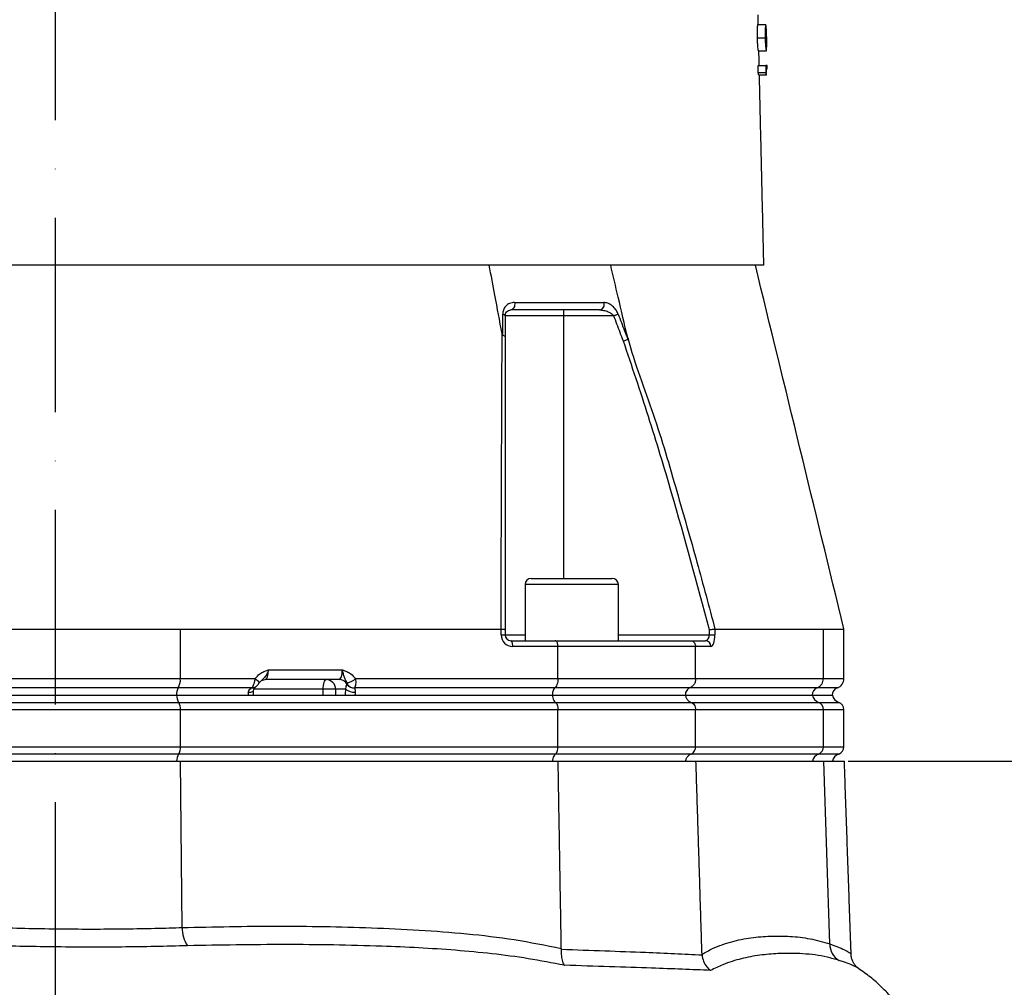
# Model space of a CAD drawing. Extents: x 0 to 10040, y 0 to 6534.
# Drawn here: x 3043 to 3296, y 4555 to 4804 of the extents above; entities that cross this region are included whole.
import ezdxf

# ---------------------------------------------------------------- set-up
doc = ezdxf.new("R2010")
doc.units = 0
doc.header["$LTSCALE"] = 5
doc.header["$MEASUREMENT"] = 0
doc.linetypes.add('GEN7', pattern=[15, 10, -2.5, 0, -2.5])
doc.layers.get('0').update_dxf_attribs({"linetype": 'CONTINUOUS'})
doc.layers.add('7', color=4, linetype='GEN7')
doc.styles.add('ISO', font='GENISO.SHX')
doc.dimstyles.new('GEN-ISO', dxfattribs={"dimtxt": 50, "dimasz": 50, "dimexe": 40, "dimexo": 1, "dimgap": 30, "dimtad": 0, "dimtih": 1, "dimtoh": 1, "dimdec": 1, "dimdsep": 46, "dimtxsty": 'ISO', "dimcen": 2, "dimclrd": 256, "dimclre": 256, "dimclrt": 2, "dimadec": 0, "dimazin": 0, "dimtp": 0.1, "dimtm": 0.1, "dimtfac": 0.05, "dimtdec": 1, "dimtix": 1, "dimtmove": 2, "dimatfit": 3, "dimfxl": 1, "dimtolj": 1, "dimarcsym": 0})

# ---------------------------------------------------------------- blocks, each defined once
blk = doc.blocks.new('*D20')
at = {"color": 3}
for p, q in [((3052.14, 5662.52), (3587.1, 5662.52)), ((3562.1, 4437.82), (3562.1, 5627.52)), ((3054.14, 4402.82), (3587.1, 4402.82))]:
    blk.add_line(p, q, dxfattribs=at)
for points in [[(3556.26, 5627.52), (3567.93, 5627.52), (3562.1, 5662.52)], [(3556.26, 4437.82), (3567.93, 4437.82), (3562.1, 4402.82)]]:
    blk.add_solid(points, dxfattribs=at)
at = {"color": 2, "insert": (3507.1, 5032.67), "char_height": 50, "attachment_point": 5, "rotation": 90, "style": 'ISO'}
blk.add_mtext('\\A1;{\\Fgeniso.shx;O}', dxfattribs=at)
blk = doc.blocks.new('*D21')
at = {"color": 3}
for p, q in [((3255.75, 4613.52), (3788.01, 4613.52)), ((3763.01, 4132.82), (3763.01, 4578.52)), ((3425.49, 4097.82), (3788.01, 4097.82))]:
    blk.add_line(p, q, dxfattribs=at)
for points in [[(3757.17, 4578.52), (3768.84, 4578.52), (3763.01, 4613.52)], [(3757.17, 4132.82), (3768.84, 4132.82), (3763.01, 4097.82)]]:
    blk.add_solid(points, dxfattribs=at)
at = {"color": 2, "insert": (3706.05, 4355.67), "char_height": 50, "attachment_point": 5, "rotation": 90, "style": 'ISO'}
blk.add_mtext('\\A1;516', dxfattribs=at)

msp = doc.modelspace()

# ---------------------------------------------------------------- linework, layer by layer
at = {"color": 7, "linetype": 'Continuous'}
for p, q in [((3232.56, 4802.89), (3234.56, 4802.89)), ((3232.42, 4799.44), (3234.42, 4799.44)), ((3234.48, 4799.47), (3234.71, 4799.47)), ((3232.72, 4796.1), (3234.72, 4796.1)), ((3232.6, 4792.38), (3234.6, 4792.38)), ((3234.88, 4792.38), (3234.6, 4792.38)), ((3234.9, 4791.48), (3234.88, 4792.38)), ((3232.64, 4790.53), (3234.65, 4790.53)), ((3232.71, 4789.95), (3234.71, 4789.95)), ((3234.68, 4791.48), (3234.9, 4791.48)), ((3052.14, 4741.02), (2870.21, 4741.02)), ((3234.07, 4741.02), (3052.14, 4741.02)), ((3182.61, 4729.52), (3182.61, 4728.02)), ((3182.61, 4728.02), (3167.61, 4728.02)), ((3182.61, 4728.02), (3182.61, 4660.52)), ((3195.51, 4728.02), (3182.61, 4728.02)), ((3184.73, 4658.92), (3172.73, 4658.92)), ((3174.33, 4660.52), (3184.73, 4660.52)), ((3184.73, 4660.52), (3195.13, 4660.52)), ((3196.73, 4658.92), (3184.73, 4658.92)), ((3084.2, 4647.52), (3166.57, 4647.52)), ((3084.2, 4634.77), (3084.2, 4647.52)), ((3166.59, 4646.02), (3166.59, 4647.52)), ((3166.59, 4646.02), (3167.61, 4646.02)), ((3167.61, 4647.34), (3167.61, 4646.02)), ((3167.61, 4646.02), (3172.73, 4646.02)), ((3196.73, 4646.02), (3220.07, 4646.02)), ((3220.07, 4646.02), (3220.07, 4647.34)), ((3220.07, 4646.02), (3221.49, 4646.02)), ((3221.49, 4647.52), (3249.37, 4647.52)), ((3221.49, 4647.52), (3221.49, 4646.02)), ((3249.37, 4634.77), (3249.37, 4647.52)), ((3169.11, 4644.52), (3180.47, 4644.52)), ((3180.47, 4644.52), (3215.21, 4644.52)), ((3215.21, 4644.52), (3219.05, 4644.52)), ((3181.19, 4643.02), (3169.59, 4643.02)), ((3181.19, 4634.77), (3181.19, 4643.02)), ((3216.55, 4643.02), (3181.19, 4643.02)), ((3216.55, 4634.77), (3216.55, 4643.02)), ((3220.47, 4643.02), (3216.55, 4643.02)), ((3106.85, 4637.02), (3125.8, 4637.02)), ((3020.09, 4634.77), (3084.2, 4634.77)), ((3084.2, 4634.77), (3103.41, 4634.77)), ((3124.97, 4634.52), (3106.03, 4634.52)), ((3129.2, 4634.77), (3181.19, 4634.77)), ((3181.19, 4634.77), (3216.55, 4634.77)), ((3216.55, 4634.77), (3249.37, 4634.77)), ((3249.37, 4634.77), (3254.64, 4634.77)), ((3083.66, 4632.41), (3020.63, 4632.41)), ((3021.04, 4630.52), (3083.25, 4630.52)), ((3083.25, 4630.52), (3179.77, 4630.52)), ((3102.61, 4632.41), (3083.66, 4632.41)), ((3120.88, 4632.02), (3103.1, 4632.02)), ((3120.88, 4630.52), (3120.88, 4632.02)), ((3124.06, 4632.02), (3120.88, 4632.02)), ((3124.06, 4632.02), (3124.06, 4630.52)), ((3126.62, 4632.02), (3124.06, 4632.02)), ((3180.39, 4632.41), (3128.92, 4632.41)), ((3179.77, 4630.52), (3213.92, 4630.52)), ((3215.06, 4632.41), (3180.39, 4632.41)), ((3213.92, 4630.52), (3246.57, 4630.52)), ((3247.79, 4632.41), (3215.06, 4632.41)), ((3246.57, 4630.52), (3251.7, 4630.52)), ((3252.98, 4632.41), (3247.79, 4632.41)), ((3020.52, 4628.67), (3083.77, 4628.67)), ((3083.77, 4628.67), (3180.55, 4628.67)), ((3180.55, 4628.67), (3215.36, 4628.67)), ((3215.36, 4628.67), (3248.11, 4628.67)), ((3248.11, 4628.67), (3253.31, 4628.67)), ((3084.2, 4626.78), (3020.09, 4626.78)), ((3181.19, 4626.78), (3084.2, 4626.78)), ((3084.2, 4617.27), (3084.2, 4626.78)), ((3181.19, 4617.27), (3181.19, 4626.78)), ((3216.55, 4626.78), (3181.19, 4626.78)), ((3216.55, 4617.27), (3216.55, 4626.78)), ((3249.37, 4626.78), (3216.55, 4626.78)), ((3249.37, 4617.27), (3249.37, 4626.78)), ((3254.64, 4626.78), (3249.37, 4626.78)), ((3020.09, 4617.27), (3084.2, 4617.27)), ((3083.77, 4615.38), (3020.52, 4615.38)), ((3180.55, 4615.38), (3083.77, 4615.38)), ((3084.2, 4617.27), (3181.19, 4617.27)), ((3215.36, 4615.38), (3180.55, 4615.38)), ((3181.19, 4617.27), (3216.55, 4617.27)), ((3248.11, 4615.38), (3215.36, 4615.38)), ((3216.55, 4617.27), (3249.37, 4617.27)), ((3253.31, 4615.38), (3248.11, 4615.38)), ((3249.37, 4617.27), (3254.64, 4617.27)), ((3020.06, 4613.52), (3084.23, 4613.52)), ((3084.23, 4613.52), (3181.24, 4613.52)), ((3084.71, 4570.8), (3084.23, 4613.52)), ((3181.24, 4613.52), (3216.64, 4613.52)), ((3216.64, 4613.52), (3249.47, 4613.52)), ((3251.02, 4566.58), (3249.47, 4613.52)), ((3249.47, 4613.52), (3254.75, 4613.52))]:
    msp.add_line(p, q, dxfattribs=at)
for points in [[(3170.03, 4731.46), (3170.07, 4731.11), (3170.05, 4730.77), (3169.99, 4730.43), (3169.88, 4730.13), (3169.73, 4729.87), (3169.54, 4729.68), (3169.33, 4729.56), (3169.11, 4729.52)], [(3167, 4728.46), (3167.13, 4728.42), (3167.25, 4728.37), (3167.36, 4728.32), (3167.45, 4728.27), (3167.52, 4728.21), (3167.57, 4728.15), (3167.6, 4728.09), (3167.61, 4728.02)], [(3195.51, 4728.02), (3195.67, 4728.09), (3195.83, 4728.15), (3195.99, 4728.21), (3196.13, 4728.27), (3196.28, 4728.32), (3196.41, 4728.37), (3196.53, 4728.42), (3196.63, 4728.46)], [(3169.59, 4643.02), (3169.58, 4643.32), (3169.55, 4643.6), (3169.51, 4643.86), (3169.45, 4644.08), (3169.37, 4644.27), (3169.29, 4644.41), (3169.2, 4644.49), (3169.11, 4644.52)], [(3103.41, 4634.77), (3103.68, 4634.55), (3103.92, 4634.35), (3104.11, 4634.16), (3104.27, 4633.98), (3104.37, 4633.84), (3104.43, 4633.72), (3104.42, 4633.64), (3104.42, 4633.63)], [(3120.88, 4632.02), (3120.9, 4632.51), (3120.95, 4632.98), (3121.02, 4633.41), (3121.12, 4633.79), (3121.25, 4634.1), (3121.39, 4634.33), (3121.54, 4634.48), (3121.7, 4634.52)], [(3101.64, 4631.27), (3102, 4631.29), (3102.32, 4631.33), (3102.59, 4631.4), (3102.81, 4631.49), (3102.95, 4631.61), (3103.02, 4631.74), (3103.03, 4631.76)]]:
    msp.add_lwpolyline(points, dxfattribs=at)
for centre, radius, start, end in [((3191.61, 4730.96), 1.47, 280.9932, 19.6759), ((3174.33, 4658.92), 1.6, 90, 180), ((3195.13, 4658.92), 1.6, 0, 90), ((3169.59, 4646.02), 3, 180, 270), ((3169.11, 4646.02), 1.5, 180, 270), ((3219.01, 4643.06), 1.46, 358.4906, 88.4053), ((3080.14, 4634.45), 4.07, 329.9537, 4.5052), ((3121.63, 4632.09), 2.43, 358.4412, 88.3508), ((3124.94, 4632.18), 2.35, 27.0901, 89.3336), ((3128.75, 4634.49), 2.12, 215.8811, 274.6541), ((3128.82, 4634.53), 2.13, 215.7492, 272.7016), ((3124.97, 4639.88), 6.63, 288.9777, 309.6085), ((3246.87, 4634.73), 2.49, 291.5311, 0.8405), ((3252.14, 4634.77), 2.5, 289.4712, 0), ((3086.48, 4630.78), 3.26, 149.9536, 184.5052), ((3086.69, 4630.48), 3.44, 179.3091, 211.8651), ((3102.71, 4633.74), 1.37, 263.628, 305.4209), ((3102.73, 4633.86), 1.46, 265.4759, 305.0419), ((3128.87, 4634.97), 3.7, 232.6932, 273.7221), ((3248.52, 4630.55), 2, 111.5317, 180.8404), ((3249, 4630.96), 2.46, 190.246, 248.7568), ((3253.64, 4630.52), 2, 109.4712, 180), ((3254.14, 4631.02), 2.5, 191.537, 250.5288), ((3080.95, 4627.04), 3.26, 355.4948, 30.0463), ((3247.37, 4626.81), 2, 359.1595, 68.4684), ((3252.64, 4626.78), 2, 0, 70.5288), ((3086.69, 4613.56), 3.44, 148.1351, 180.6908), ((3080.95, 4617.01), 3.26, 329.9535, 4.5052), ((3249, 4613.09), 2.46, 111.2435, 169.7539), ((3247.37, 4617.24), 2, 291.5314, 0.8403), ((3254.14, 4613.02), 2.5, 109.4712, 168.463), ((3252.64, 4617.27), 2, 289.4712, 0), ((3091.81, 4570.32), 7.12, 176.1403, 216.2158), ((3255.81, 4566.49), 4.79, 178.9826, 239.8189)]:
    msp.add_arc(centre, radius, start, end, dxfattribs=at)
for centre, major_axis, ratio, start_param, end_param in [((3052.14, 4783.43), (180.92, 0), 0.572317, 0.062987, 0.068668), ((3052.14, 4783.41), (182.93, 0), 0.572317, 0.062444, 0.068062), ((3219.05, 4646.02), (0, 1.5), 0.676786, 3.141593, 4.712389), ((3220.47, 4646.02), (0, 3), 0.338393, 3.141593, 4.712389), ((3106.03, 4637.02), (0, 2.5), 0.330608, 3.141593, 4.712389), ((3124.97, 4637.02), (0, 2.5), 0.330608, 3.141593, 4.712389), ((3102.25, 4630.52), (0, 2), 0.330608, 1.1864, 1.570796), ((3127.83, 4630.52), (0, 4), 0.325573, 1.1864, 1.570796), ((3129.72, 4630.52), (0, 2), 0.330608, 1.1864, 1.570796)]:
    msp.add_ellipse(centre, major_axis=major_axis, ratio=ratio, start_param=start_param, end_param=end_param, dxfattribs=at)
for points in [[(3232.63, 4802.89), (3232.58, 4805.33)], [(3234.74, 4798.27), (3234.69, 4800.61)], [(3232.88, 4792.38), (3232.79, 4796.1)], [(3234.07, 4741.02), (3232.93, 4789.95)], [(3172.73, 4658.92), (3172.73, 4644.52)], [(3196.73, 4644.52), (3196.73, 4658.92)], [(3166.59, 4647.52), (3166.57, 4647.52)], [(3221.49, 4647.52), (3221.49, 4647.52)], [(3254.64, 4634.77), (3254.64, 4647.52)], [(3127.03, 4633.25), (3127.1, 4633.29)], [(3102.56, 4632.38), (3102.61, 4632.41)], [(3128.92, 4632.41), (3128.93, 4632.37)], [(3254.64, 4617.27), (3254.64, 4626.78)], [(3182.05, 4565.42), (3181.24, 4613.52)], [(3218.19, 4563.92), (3216.64, 4613.52)], [(3256.48, 4563.97), (3254.75, 4613.52)], [(3182.05, 4565.42), (3182.05, 4565.22)], [(3218.19, 4563.78), (3218.19, 4563.92)], [(3258.32, 4560.34), (3258.26, 4560.37)]]:
    msp.add_open_spline(points, degree=1, dxfattribs=at)
for points, knots in [([(3232.42, 4799.44), (3232.41, 4799.8), (3232.4, 4800.5), (3232.41, 4801.41), (3232.44, 4802.19), (3232.5, 4802.83), (3232.54, 4802.87), (3232.56, 4802.89)], [0, 0, 0, 0, 0.149199, 0.299075, 0.439805, 0.659396, 1, 1, 1, 1]), ([(3234.56, 4802.89), (3234.54, 4802.86), (3234.5, 4802.82), (3234.44, 4802.11), (3234.41, 4801.26), (3234.41, 4800.28), (3234.42, 4799.67), (3234.42, 4799.44)], [0, 0, 0, 0, 0.372714, 0.555688, 0.74035, 0.901818, 1, 1, 1, 1]), ([(3234.69, 4800.61), (3234.68, 4800.87), (3234.67, 4801.45), (3234.64, 4802.21), (3234.62, 4802.83), (3234.58, 4802.87), (3234.56, 4802.89)], [0, 0, 0, 0, 0.152496, 0.329431, 0.601327, 1, 1, 1, 1]), ([(3234.48, 4799.47), (3234.47, 4799.73), (3234.47, 4800.24), (3234.47, 4800.9), (3234.49, 4801.48), (3234.53, 4801.94), (3234.57, 4801.97), (3234.58, 4802)], [0, 0, 0, 0, 0.139461, 0.279388, 0.418498, 0.650567, 1, 1, 1, 1]), ([(3234.58, 4802), (3234.59, 4801.99), (3234.6, 4801.99), (3234.62, 4801.91), (3234.64, 4801.74), (3234.65, 4801.62)], [0, 0, 0, 0, 0.250404, 0.500895, 1, 1, 1, 1]), ([(3234.65, 4801.62), (3234.65, 4801.48), (3234.66, 4801.24), (3234.68, 4800.59), (3234.7, 4799.99), (3234.71, 4799.61), (3234.71, 4799.47)], [0, 0, 0, 0, 0.34922, 0.60679, 0.864455, 1, 1, 1, 1]), ([(3232.72, 4796.1), (3232.71, 4796.11), (3232.68, 4796.13), (3232.61, 4796.39), (3232.54, 4796.97), (3232.48, 4797.81), (3232.44, 4798.66), (3232.43, 4799.22), (3232.42, 4799.44)], [0, 0, 0, 0, 0.211749, 0.422063, 0.611652, 0.758411, 0.905397, 1, 1, 1, 1]), ([(3234.42, 4799.44), (3234.43, 4799.11), (3234.45, 4798.43), (3234.5, 4797.54), (3234.57, 4796.79), (3234.65, 4796.15), (3234.7, 4796.12), (3234.72, 4796.1)], [0, 0, 0, 0, 0.144069, 0.288683, 0.429092, 0.635173, 1, 1, 1, 1]), ([(3234.7, 4797), (3234.68, 4797.01), (3234.65, 4797.03), (3234.6, 4797.35), (3234.55, 4797.9), (3234.5, 4798.62), (3234.49, 4799.19), (3234.48, 4799.47)], [0, 0, 0, 0, 0.315031, 0.533275, 0.688336, 0.844314, 1, 1, 1, 1]), ([(3234.71, 4799.47), (3234.72, 4799.22), (3234.73, 4798.7), (3234.74, 4798.02), (3234.75, 4797.45), (3234.74, 4797.03), (3234.72, 4797.01), (3234.7, 4797)], [0, 0, 0, 0, 0.140926, 0.282337, 0.426819, 0.637801, 1, 1, 1, 1]), ([(3234.72, 4796.1), (3234.74, 4796.11), (3234.77, 4796.14), (3234.77, 4796.59), (3234.76, 4797.36), (3234.75, 4797.98), (3234.74, 4798.27)], [0, 0, 0, 0, 0.317863, 0.639084, 0.828509, 1, 1, 1, 1]), ([(3232.64, 4790.53), (3232.64, 4790.84), (3232.62, 4791.46), (3232.61, 4792.08), (3232.6, 4792.38)], [0, 0, 0, 0, 0.504914, 1, 1, 1, 1]), ([(3234.6, 4792.38), (3234.61, 4791.92), (3234.63, 4791.3), (3234.64, 4790.69), (3234.65, 4790.53)], [0, 0, 0, 0, 0.753108, 1, 1, 1, 1]), ([(3234.71, 4789.95), (3234.71, 4790.07), (3234.7, 4790.59), (3234.69, 4791.1), (3234.68, 4791.48)], [0, 0, 0, 0, 0.247169, 1, 1, 1, 1]), ([(3166.85, 4723.42), (3166.23, 4726.71), (3165.12, 4732.57), (3164.02, 4738.44), (3163.53, 4741.02)], [0, 0, 0, 0, 0.56, 1, 1, 1, 1]), ([(3199.1, 4722.35), (3198.28, 4725.83), (3196.83, 4732.06), (3195.38, 4738.28), (3194.74, 4741.02)], [0, 0, 0, 0, 0.56, 1, 1, 1, 1]), ([(3254.64, 4647.53), (3250.88, 4663.02), (3243.3, 4694.18), (3235.71, 4725.35), (3231.9, 4741.02)], [0, 0, 0, 0, 0.4969416, 1, 1, 1, 1]), ([(3170.03, 4731.46), (3169.6, 4731.4), (3168.73, 4731.3), (3167.75, 4730.54), (3167.12, 4729.56), (3167.04, 4728.8), (3167, 4728.46)], [0, 0, 0, 0, 0.284835, 0.578119, 0.81174, 1, 1, 1, 1]), ([(3167.61, 4728.02), (3167.63, 4728.2), (3167.67, 4728.61), (3167.99, 4729.07), (3168.46, 4729.44), (3168.89, 4729.5), (3169.11, 4729.52)], [0, 0, 0, 0, 0.1654644, 0.3957529, 0.702107, 1, 1, 1, 1]), ([(3191.89, 4729.52), (3190.14, 4729.52), (3186.64, 4729.52), (3179.99, 4729.52), (3174.1, 4729.52), (3169.99, 4729.52), (3169.11, 4729.52)], [0, 0, 0, 0, 0.24976, 0.50001, 0.891891, 1, 1, 1, 1]), ([(3170.03, 4731.46), (3170.92, 4731.46), (3175.06, 4731.46), (3180.99, 4731.46), (3187.69, 4731.46), (3191.22, 4731.46), (3192.99, 4731.46)], [0, 0, 0, 0, 0.108109, 0.49999, 0.74975, 1, 1, 1, 1]), ([(3191.89, 4729.52), (3192.23, 4729.5), (3192.95, 4729.45), (3193.99, 4729.12), (3194.84, 4728.66), (3195.31, 4728.26), (3195.48, 4728.05), (3195.51, 4728.02)], [0, 0, 0, 0, 0.26709, 0.579163, 0.813171, 0.972936, 1, 1, 1, 1]), ([(3196.63, 4728.46), (3196.61, 4728.52), (3196.45, 4728.91), (3196, 4729.68), (3195.13, 4730.63), (3194.06, 4731.32), (3193.33, 4731.41), (3192.99, 4731.46)], [0, 0, 0, 0, 0.03279, 0.210913, 0.446335, 0.744293, 1, 1, 1, 1]), ([(3166.99, 4723.03), (3166.99, 4723.57), (3167, 4725.38), (3167, 4727.18), (3167, 4728.46)], [0, 0, 0, 0, 0.297099, 1, 1, 1, 1]), ([(3167.61, 4728.02), (3167.61, 4726.75), (3167.61, 4724.95), (3167.61, 4723.14), (3167.61, 4722.61)], [0, 0, 0, 0, 0.70509, 1, 1, 1, 1]), ([(3198, 4721.53), (3197.72, 4722.25), (3196.9, 4724.41), (3196.06, 4726.58), (3195.51, 4728.02)], [0, 0, 0, 0, 0.331616, 1, 1, 1, 1]), ([(3196.63, 4728.46), (3197.19, 4727.01), (3198.03, 4724.84), (3198.86, 4722.67), (3199.14, 4721.95)], [0, 0, 0, 0, 0.6665809, 1, 1, 1, 1]), ([(3166.57, 4647.52), (3166.61, 4659.52), (3166.66, 4676.91), (3166.75, 4699.61), (3166.79, 4712.69), (3166.85, 4720.95), (3166.85, 4723.42), (3166.85, 4723.42)], [0, 0, 0, 0, 0.470784, 0.68247, 0.89415, 0.999999, 1, 1, 1, 1]), ([(3166.85, 4723.42), (3166.86, 4723.38), (3166.88, 4723.3), (3166.9, 4723.21), (3166.92, 4723.14), (3166.94, 4723.09), (3166.95, 4723.06), (3166.97, 4723.04), (3166.98, 4723.03), (3166.99, 4723.03), (3166.99, 4723.03)], [0, 0, 0, 0, 0.321472, 0.539566, 0.688565, 0.791466, 0.899239, 0.942449, 0.978519, 1, 1, 1, 1]), ([(3166.99, 4723.03), (3167.12, 4722.99), (3167.37, 4722.91), (3167.56, 4722.77), (3167.6, 4722.66), (3167.61, 4722.62), (3167.61, 4722.61)], [0, 0, 0, 0, 0.358936, 0.717873, 0.968059, 1, 1, 1, 1]), ([(3167.61, 4722.61), (3167.61, 4716.07), (3167.61, 4702.97), (3167.61, 4677.9), (3167.61, 4659.28), (3167.61, 4647.34)], [0, 0, 0, 0, 0.263854, 0.527894, 1, 1, 1, 1]), ([(3198, 4721.53), (3198.01, 4721.54), (3198.14, 4721.58), (3198.42, 4721.69), (3198.82, 4721.83), (3199.03, 4721.91), (3199.14, 4721.95)], [0, 0, 0, 0, 0.031274, 0.283115, 0.641554, 1, 1, 1, 1]), ([(3220.07, 4647.34), (3216.92, 4659.09), (3211.99, 4677.42), (3204.54, 4702.13), (3200.18, 4715.06), (3198, 4721.53)], [0, 0, 0, 0, 0.471249, 0.735548, 1, 1, 1, 1]), ([(3199.1, 4722.35), (3199.1, 4722.35), (3200.88, 4715.68), (3205.98, 4702.81), (3211.54, 4683.46), (3216.85, 4665.07), (3219.98, 4653.24), (3221.49, 4647.52)], [0, 0, 0, 0, 0.000001, 0.265053, 0.530121, 0.772907, 1, 1, 1, 1]), ([(3199.14, 4721.95), (3199.14, 4721.95), (3199.15, 4721.95), (3199.15, 4721.97), (3199.16, 4722.02), (3199.14, 4722.16), (3199.11, 4722.28), (3199.1, 4722.35)], [0, 0, 0, 0, 0.031467, 0.073281, 0.151064, 0.484878, 1, 1, 1, 1]), ([(3020.09, 4647.52), (3022.74, 4647.52), (3028.03, 4647.52), (3036.27, 4647.52), (3044.69, 4647.52), (3053, 4647.52), (3061.03, 4647.52), (3068.82, 4647.52), (3076.58, 4647.52), (3081.66, 4647.52), (3084.2, 4647.52)], [0, 0, 0, 0, 0.127389, 0.254777, 0.385867, 0.516956, 0.636209, 0.755461, 0.877731, 1, 1, 1, 1]), ([(3166.59, 4647.52), (3166.74, 4647.51), (3167.05, 4647.5), (3167.39, 4647.45), (3167.57, 4647.39), (3167.61, 4647.36), (3167.61, 4647.34), (3167.61, 4647.34)], [0, 0, 0, 0, 0.269434, 0.538806, 0.809714, 0.991766, 1, 1, 1, 1]), ([(3220.07, 4647.34), (3220.07, 4647.34), (3220.19, 4647.36), (3220.48, 4647.39), (3220.89, 4647.45), (3221.28, 4647.5), (3221.42, 4647.51), (3221.49, 4647.52)], [0, 0, 0, 0, 0.00825, 0.190266, 0.461176, 0.730557, 1, 1, 1, 1]), ([(3249.37, 4647.52), (3250.19, 4647.52), (3251.85, 4647.52), (3253.48, 4647.52), (3254.49, 4647.52), (3254.57, 4647.52), (3254.6, 4647.52)], [0, 0, 0, 0, 0.254782, 0.509563, 0.771746, 1, 1, 1, 1]), ([(3181.19, 4643.02), (3181.18, 4643.19), (3181.17, 4643.52), (3181.05, 4643.97), (3180.87, 4644.31), (3180.66, 4644.49), (3180.53, 4644.52), (3180.47, 4644.52), (3180.47, 4644.52)], [0, 0, 0, 0, 0.21084, 0.421631, 0.633769, 0.848806, 0.994326, 1, 1, 1, 1]), ([(3215.21, 4644.52), (3215.21, 4644.52), (3215.32, 4644.52), (3215.57, 4644.49), (3215.94, 4644.31), (3216.28, 4643.97), (3216.5, 4643.52), (3216.53, 4643.19), (3216.55, 4643.02)], [0, 0, 0, 0, 0.005674, 0.151194, 0.366231, 0.578369, 0.78916, 1, 1, 1, 1]), ([(3103.41, 4634.77), (3103.79, 4635.21), (3104.44, 4635.96), (3105.62, 4636.57), (3106.38, 4636.86), (3106.78, 4637), (3106.85, 4637.02), (3106.85, 4637.02)], [0, 0, 0, 0, 0.405802, 0.697714, 0.945205, 0.996912, 1, 1, 1, 1]), ([(3106.85, 4637.02), (3106.85, 4637.02), (3106.81, 4636.89), (3106.73, 4636.64), (3106.48, 4636.03), (3106.04, 4635.2), (3105.34, 4634.58), (3104.89, 4634.13), (3104.74, 4633.97)], [0, 0, 0, 0, 0.002857, 0.101041, 0.207658, 0.506312, 0.831022, 1, 1, 1, 1]), ([(3125.8, 4637.02), (3125.8, 4637.02), (3125.87, 4637), (3126.26, 4636.86), (3127.01, 4636.58), (3128.18, 4635.96), (3128.82, 4635.21), (3129.2, 4634.77)], [0, 0, 0, 0, 0.003115, 0.055555, 0.300227, 0.590047, 1, 1, 1, 1]), ([(3127.12, 4633.6), (3126.94, 4633.89), (3126.57, 4634.49), (3126.25, 4635.24), (3126.07, 4636.05), (3125.91, 4636.65), (3125.84, 4636.89), (3125.8, 4637.02), (3125.8, 4637.02)], [0, 0, 0, 0, 0.274754, 0.559172, 0.82308, 0.909913, 0.997462, 1, 1, 1, 1]), ([(3102.61, 4632.41), (3102.64, 4632.44), (3102.77, 4632.58), (3102.99, 4632.98), (3103.22, 4633.7), (3103.35, 4634.33), (3103.4, 4634.69), (3103.41, 4634.77)], [0, 0, 0, 0, 0.083968, 0.374771, 0.649264, 0.925513, 1, 1, 1, 1]), ([(3103.56, 4632.68), (3103.59, 4632.7), (3103.77, 4632.81), (3104.02, 4633.08), (3104.26, 4633.4), (3104.41, 4633.62), (3104.46, 4633.69)], [0, 0, 0, 0, 0.100484, 0.442925, 0.802333, 1, 1, 1, 1]), ([(3104.42, 4633.63), (3104.44, 4633.66), (3104.53, 4633.79), (3104.65, 4633.89), (3104.74, 4633.97)], [0, 0, 0, 0, 0.233749, 1, 1, 1, 1]), ([(3104.79, 4634.05), (3104.81, 4634.07), (3104.89, 4634.17), (3105.33, 4634.45), (3105.79, 4634.5), (3106.03, 4634.52)], [0, 0, 0, 0, 0.116315, 0.550061, 1, 1, 1, 1]), ([(3126.62, 4632.02), (3126.64, 4632.1), (3126.72, 4632.45), (3126.83, 4632.92), (3126.96, 4633.13), (3127.03, 4633.25)], [0, 0, 0, 0, 0.113404, 0.522019, 1, 1, 1, 1]), ([(3127.1, 4633.29), (3127.11, 4633.31), (3127.14, 4633.33), (3127.17, 4633.41), (3127.16, 4633.5), (3127.14, 4633.56), (3127.13, 4633.6), (3127.12, 4633.6)], [0, 0, 0, 0, 0.31221, 0.582919, 0.817218, 0.963275, 1, 1, 1, 1]), ([(3129.2, 4634.77), (3129.22, 4634.52), (3129.27, 4634.02), (3129.24, 4633.33), (3129.12, 4632.74), (3128.99, 4632.52), (3128.92, 4632.41)], [0, 0, 0, 0, 0.239037, 0.490813, 0.739914, 1, 1, 1, 1]), ([(3181.19, 4634.77), (3181.18, 4634.49), (3181.15, 4633.93), (3180.95, 4633.19), (3180.68, 4632.67), (3180.47, 4632.49), (3180.39, 4632.41)], [0, 0, 0, 0, 0.269529, 0.538998, 0.810183, 1, 1, 1, 1]), ([(3216.55, 4634.77), (3216.54, 4634.59), (3216.51, 4634.13), (3216.25, 4633.43), (3215.75, 4632.77), (3215.29, 4632.53), (3215.06, 4632.41)], [0, 0, 0, 0, 0.1728753, 0.4467218, 0.7234166, 1, 1, 1, 1]), ([(3101.64, 4631.27), (3101.68, 4631.41), (3101.73, 4631.6), (3101.94, 4631.93), (3102.22, 4632.19), (3102.46, 4632.33), (3102.56, 4632.38)], [0, 0, 0, 0, 0.264922, 0.366751, 0.75026, 1, 1, 1, 1]), ([(3102.95, 4630.52), (3102.95, 4630.63), (3102.95, 4631.06), (3103, 4631.46), (3103.03, 4631.76)], [0, 0, 0, 0, 0.251654, 1, 1, 1, 1]), ([(3103.03, 4631.76), (3103.03, 4631.77), (3103.04, 4631.91), (3103.15, 4632.22), (3103.38, 4632.53), (3103.47, 4632.6), (3103.51, 4632.62)], [0, 0, 0, 0, 0.014013, 0.248131, 0.726274, 1, 1, 1, 1]), ([(3103.51, 4632.63), (3103.52, 4632.64), (3103.54, 4632.65), (3103.56, 4632.67), (3103.57, 4632.67)], [0, 0, 0, 0, 0.7007846, 1, 1, 1, 1]), ([(3128.93, 4632.37), (3128.96, 4632.27), (3129.03, 4632.09), (3129.11, 4631.74), (3129.13, 4631.47), (3129.12, 4631.34), (3129.11, 4631.27)], [0, 0, 0, 0, 0.440618, 0.746074, 0.869538, 1, 1, 1, 1]), ([(3180.39, 4632.41), (3180.32, 4632.35), (3180.15, 4632.2), (3179.94, 4631.78), (3179.77, 4631.19), (3179.75, 4630.75), (3179.74, 4630.52)], [0, 0, 0, 0, 0.189912, 0.461088, 0.730513, 1, 1, 1, 1]), ([(3179.77, 4630.52), (3179.78, 4630.42), (3179.82, 4630.04), (3179.98, 4629.45), (3180.25, 4628.93), (3180.46, 4628.74), (3180.55, 4628.67)], [0, 0, 0, 0, 0.1280646, 0.4496516, 0.7733335, 1, 1, 1, 1]), ([(3215.06, 4632.41), (3214.93, 4632.35), (3214.62, 4632.2), (3214.23, 4631.78), (3213.93, 4631.19), (3213.89, 4630.75), (3213.87, 4630.52)], [0, 0, 0, 0, 0.189912, 0.461088, 0.730513, 1, 1, 1, 1]), ([(3213.92, 4630.52), (3213.94, 4630.42), (3214.02, 4630.04), (3214.32, 4629.45), (3214.81, 4628.93), (3215.2, 4628.74), (3215.36, 4628.67)], [0, 0, 0, 0, 0.1280646, 0.4496516, 0.7733335, 1, 1, 1, 1]), ([(3180.55, 4628.67), (3180.62, 4628.6), (3180.78, 4628.46), (3181, 4628.04), (3181.16, 4627.45), (3181.18, 4627), (3181.19, 4626.78)], [0, 0, 0, 0, 0.18981, 0.460997, 0.730469, 1, 1, 1, 1]), ([(3215.36, 4628.67), (3215.48, 4628.6), (3215.79, 4628.46), (3216.19, 4628.04), (3216.49, 4627.45), (3216.53, 4627), (3216.55, 4626.78)], [0, 0, 0, 0, 0.18981, 0.460997, 0.730469, 1, 1, 1, 1]), ([(3180.55, 4615.38), (3180.46, 4615.3), (3180.25, 4615.12), (3179.98, 4614.6), (3179.82, 4614.01), (3179.78, 4613.63), (3179.77, 4613.52)], [0, 0, 0, 0, 0.226669, 0.550346, 0.871936, 1, 1, 1, 1]), ([(3180.55, 4615.38), (3180.62, 4615.44), (3180.78, 4615.59), (3181, 4616.01), (3181.16, 4616.6), (3181.18, 4617.04), (3181.19, 4617.27)], [0, 0, 0, 0, 0.189809, 0.460997, 0.730468, 1, 1, 1, 1]), ([(3215.36, 4615.38), (3215.2, 4615.3), (3214.81, 4615.12), (3214.32, 4614.6), (3214.02, 4614.01), (3213.94, 4613.63), (3213.92, 4613.52)], [0, 0, 0, 0, 0.226669, 0.550346, 0.871936, 1, 1, 1, 1]), ([(3215.36, 4615.38), (3215.54, 4615.48), (3215.91, 4615.67), (3216.31, 4616.2), (3216.52, 4616.76), (3216.54, 4617.12), (3216.55, 4617.27)], [0, 0, 0, 0, 0.276586, 0.55328, 0.827128, 1, 1, 1, 1]), ([(3019.59, 4571.45), (3022.13, 4571.35), (3027.22, 4571.14), (3035.13, 4570.86), (3043.2, 4570.63), (3051.18, 4570.47), (3058.92, 4570.41), (3066.45, 4570.42), (3073.95, 4570.52), (3080.05, 4570.66), (3083.6, 4570.77), (3084.71, 4570.8)], [0, 0, 0, 0, 0.120673, 0.241345, 0.365177, 0.489008, 0.602184, 0.715359, 0.83118, 0.947001, 1, 1, 1, 1]), ([(3084.71, 4570.8), (3092.8, 4570.98), (3108.99, 4571.33), (3129.27, 4570.93), (3145.54, 4570.22), (3157.78, 4569.28), (3169.99, 4567.85), (3178.03, 4566.23), (3182.05, 4565.42)], [0, 0, 0, 0, 0.248838, 0.497669, 0.62328, 0.749004, 0.874584, 1, 1, 1, 1]), ([(3218.19, 4563.92), (3219.09, 4564.43), (3221.61, 4565.83), (3225.8, 4567.28), (3230.76, 4568.28), (3235.78, 4568.65), (3240.83, 4568.6), (3245.92, 4568.06), (3249.32, 4567.07), (3251.02, 4566.58)], [0, 0, 0, 0, 0.084921, 0.236243, 0.387695, 0.539114, 0.692754, 0.846426, 1, 1, 1, 1]), ([(3086.07, 4566.12), (3083.29, 4566.05), (3077.73, 4565.9), (3069.09, 4565.78), (3060.27, 4565.75), (3051.52, 4565.81), (3042.98, 4565.95), (3034.62, 4566.15), (3026.28, 4566.41), (3020.82, 4566.61), (3018.09, 4566.71)], [0, 0, 0, 0, 0.126108, 0.252215, 0.381674, 0.511132, 0.631892, 0.752652, 0.876326, 1, 1, 1, 1]), ([(3182.83, 4561.09), (3179.75, 4561.69), (3173.58, 4562.9), (3164.24, 4564.1), (3151.71, 4565.29), (3134, 4566.18), (3111.07, 4566.56), (3094.41, 4566.27), (3086.07, 4566.12)], [0, 0, 0, 0, 0.0973219, 0.1946905, 0.2920701, 0.487509, 0.7436309, 1, 1, 1, 1]), ([(3182.05, 4565.22), (3182.03, 4564.77), (3181.99, 4563.75), (3182.22, 4562.33), (3182.56, 4561.49), (3182.8, 4561.14), (3182.83, 4561.1), (3182.83, 4561.09)], [0, 0, 0, 0, 0.269386, 0.605151, 0.941341, 0.995482, 1, 1, 1, 1]), ([(3182.05, 4565.22), (3182.05, 4565.22), (3185.87, 4565.09), (3193.3, 4564.83), (3202.94, 4564.46), (3211.21, 4564.12), (3215.91, 4563.89), (3218.19, 4563.78), (3218.19, 4563.78)], [0, 0, 0, 0, 0.000242, 0.283936, 0.56763, 0.78376, 0.99989, 1, 1, 1, 1]), ([(3251.02, 4566.58), (3251.86, 4566.27), (3253.55, 4565.64), (3255.23, 4564.87), (3256.3, 4564.26), (3256.4, 4564.06), (3256.45, 4563.97)], [0, 0, 0, 0, 0.2524796, 0.5049485, 0.765152, 1, 1, 1, 1]), ([(3218.19, 4563.78), (3218.29, 4563.22), (3218.48, 4562.09), (3219.32, 4560.72), (3220.03, 4560.03), (3220.38, 4559.78), (3220.39, 4559.77)], [0, 0, 0, 0, 0.355123, 0.710032, 0.995326, 1, 1, 1, 1]), ([(3253.4, 4562.35), (3252.38, 4562.64), (3249.33, 4563.52), (3244.12, 4564.18), (3238.32, 4564.21), (3233.03, 4563.76), (3228.29, 4562.87), (3224.06, 4561.57), (3221.43, 4560.28), (3220.39, 4559.77)], [0, 0, 0, 0, 0.0974976, 0.292699, 0.4879236, 0.6280311, 0.7681626, 0.9082014, 1, 1, 1, 1]), ([(3258.26, 4560.37), (3258.1, 4560.47), (3257.72, 4560.71), (3256.46, 4561.26), (3254.93, 4561.84), (3253.78, 4562.22), (3253.4, 4562.35)], [0, 0, 0, 0, 0.23079, 0.541278, 0.851773, 1, 1, 1, 1]), ([(3258.28, 4560.39), (3258.27, 4560.4), (3258.24, 4560.41), (3258.06, 4560.55), (3257.77, 4560.82), (3257.41, 4561.25), (3257.01, 4561.86), (3256.67, 4562.7), (3256.48, 4563.44), (3256.5, 4563.89), (3256.5, 4563.97)], [0, 0, 0, 0, 0.132367, 0.32134, 0.473984, 0.605449, 0.72803, 0.849875, 0.973083, 1, 1, 1, 1]), ([(3220.39, 4559.77), (3217.98, 4559.88), (3213.17, 4560.08), (3204.54, 4560.4), (3194.56, 4560.74), (3186.75, 4560.97), (3182.83, 4561.09)], [0, 0, 0, 0, 0.216847, 0.43434, 0.71646, 1, 1, 1, 1]), ([(3276.98, 4529.64), (3276.69, 4531.53), (3276.14, 4535.18), (3274.48, 4540.27), (3272.45, 4544.73), (3270.01, 4548.83), (3267.32, 4552.39), (3264.38, 4555.5), (3261.49, 4558.13), (3259.35, 4559.56), (3258.28, 4560.28)], [0, 0, 0, 0, 0.1544407, 0.2992158, 0.4318755, 0.5505247, 0.6846525, 0.7925634, 0.895751, 1, 1, 1, 1])]:
    msp.add_open_spline(points, degree=3, knots=knots, dxfattribs=at)
at = {"layer": '7'}
msp.add_line((3052.14, 4402.82), (3052.14, 5662.52), dxfattribs=at)

# ---------------------------------------------------------------- dimensions: what is measured, and where the dimension line sits
dim = msp.add_linear_dim(base=(3562.1, 5662.52), p1=(3053.14, 4402.82), p2=(3051.14, 5662.52), angle=90, text='{\\Fgeniso.shx;O}', dimstyle='GEN-ISO', override={"dimasz": 35, "dimexe": 25, "dimtad": 1, "dimtih": 0, "dimtoh": 0, "dimdec": 0, "dimclrd": 3, "dimclre": 3, "dimadec": 2, "dimazin": 2, "dimlwd": 25, "dimlwe": 25})
dim.commit()
dim.dimension.update_dxf_attribs({"geometry": '*D20', "text_midpoint": (3507.1, 5032.67)})
dim = msp.add_linear_dim(base=(3763.01, 4613.52), p1=(3424.49, 4097.82), p2=(3254.75, 4613.52), angle=90, dimstyle='GEN-ISO', override={"dimasz": 35, "dimexe": 25, "dimtad": 1, "dimtih": 0, "dimtoh": 0, "dimdec": 0, "dimclrd": 3, "dimclre": 3, "dimadec": 2, "dimazin": 2, "dimlwd": 25, "dimlwe": 25})
dim.commit()
dim.dimension.update_dxf_attribs({"geometry": '*D21', "text_midpoint": (3706.05, 4355.67)})

doc.saveas('drawing.dxf')
